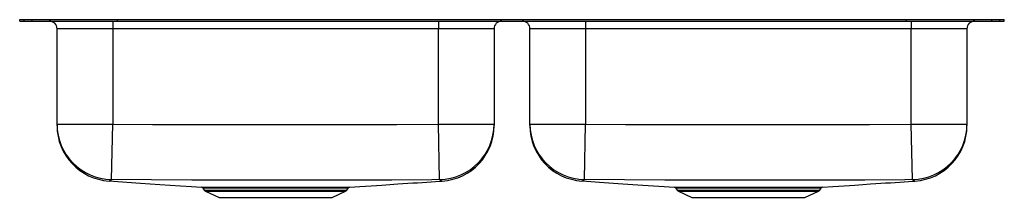
# Model space of a CAD drawing. Units: inches. Extents: x -15.9 to 15.9, y -5.7 to 0.
import ezdxf

# ---------------------------------------------------------------- set-up
doc = ezdxf.new("R2010")
doc.units = ezdxf.units.IN
doc.header["$LTSCALE"] = 6
doc.header["$MEASUREMENT"] = 0
doc.layers.get('0').update_dxf_attribs({"linetype": 'CONTINUOUS'})

# ---------------------------------------------------------------- blocks, each defined once
blk = doc.blocks.new('ELUHAD321655_FRONT')
for p, q in [((-15.875, -0.046), (-15.875, 0)), ((-15.875, 0), (-15.731, 0)), ((-15.731, -0.046), (-15.731, 0)), ((-15.731, 0), (-15.468, 0)), ((-15.468, -0.046), (-15.468, 0)), ((-15.468, 0), (-12.718, 0)), ((-12.718, -0.046), (-12.718, 0)), ((-12.718, 0), (12.718, 0)), ((12.718, -0.046), (12.718, 0)), ((12.718, 0), (15.468, 0)), ((15.468, -0.046), (15.468, 0)), ((15.468, 0), (15.731, 0)), ((15.731, -0.046), (15.731, 0)), ((15.731, 0), (15.875, 0)), ((15.875, -0.046), (15.875, 0)), ((-15.875, -0.046), (-15.731, -0.046)), ((-15.731, -0.046), (-15.468, -0.046)), ((-15.468, -0.046), (-12.718, -0.046)), ((-12.875, -0.296), (-14.671, -0.296)), ((-14.671, -3.376), (-14.671, -0.296)), ((-12.875, -0.046), (-12.875, -0.296)), ((-2.375, -0.296), (-12.875, -0.296)), ((-12.875, -0.296), (-12.875, -3.376)), ((-12.718, -0.046), (12.718, -0.046)), ((-2.375, -0.046), (-2.375, -0.296)), ((-0.579, -0.296), (-2.375, -0.296)), ((-2.375, -3.376), (-2.375, -0.296)), ((-0.579, -0.296), (-0.579, -3.376)), ((2.375, -0.296), (0.579, -0.296)), ((0.579, -3.376), (0.579, -0.296)), ((2.375, -0.046), (2.375, -0.296)), ((12.875, -0.296), (2.375, -0.296)), ((2.375, -0.296), (2.375, -3.376)), ((12.718, -0.046), (15.468, -0.046)), ((12.875, -0.046), (12.875, -0.296)), ((14.671, -0.296), (12.875, -0.296)), ((12.875, -3.376), (12.875, -0.296)), ((14.671, -0.296), (14.671, -3.376)), ((15.468, -0.046), (15.731, -0.046)), ((15.731, -0.046), (15.875, -0.046)), ((-14.671, -3.376), (-12.875, -3.376)), ((-14.671, -3.427), (-14.671, -3.376)), ((-12.912, -5.171), (-12.875, -3.376)), ((-2.338, -5.171), (-2.375, -3.376)), ((-2.375, -3.376), (-0.579, -3.376)), ((-0.579, -3.376), (-0.579, -3.425)), ((0.579, -3.376), (2.375, -3.376)), ((0.579, -3.427), (0.579, -3.376)), ((2.338, -5.171), (2.375, -3.376)), ((12.875, -3.376), (14.671, -3.376)), ((12.912, -5.171), (12.875, -3.376)), ((14.671, -3.376), (14.671, -3.425)), ((-2.256, -5.217), (-2.259, -5.217)), ((12.994, -5.217), (12.991, -5.217)), ((-9.97, -5.445), (-9.923, -5.512)), ((-9.923, -5.512), (-7.625, -5.512)), ((-9.879, -5.549), (-9.448, -5.746)), ((-9.879, -5.549), (-7.625, -5.549)), ((-7.625, -5.512), (-5.327, -5.512)), ((-7.625, -5.549), (-5.371, -5.549)), ((-5.802, -5.746), (-5.371, -5.549)), ((-5.327, -5.512), (-5.28, -5.444)), ((5.28, -5.445), (5.327, -5.512)), ((5.327, -5.512), (7.625, -5.512)), ((5.371, -5.549), (5.802, -5.746)), ((5.371, -5.549), (7.625, -5.549)), ((7.625, -5.512), (9.923, -5.512)), ((7.625, -5.549), (9.879, -5.549)), ((9.448, -5.746), (9.879, -5.549)), ((9.923, -5.512), (9.97, -5.444)), ((-9.448, -5.746), (-5.802, -5.746)), ((5.802, -5.746), (9.448, -5.746))]:
    blk.add_line(p, q)
for points in [[(-12.875, -3.376), (-11.592, -3.39), (-10.309, -3.391), (-7.742, -3.393), (-5.059, -3.391), (-3.717, -3.39), (-2.375, -3.376)], [(2.375, -3.376), (3.658, -3.39), (4.941, -3.391), (7.508, -3.393), (10.191, -3.391), (11.533, -3.39), (12.875, -3.376)], [(-12.985, -5.214), (-12.994, -5.218), (-12.994, -5.217)], [(-12.976, -5.209), (-12.976, -5.209), (-12.978, -5.21), (-12.982, -5.212), (-12.985, -5.214)], [(-12.985, -5.214), (-12.853, -5.223), (-12.425, -5.252), (-11.979, -5.283), (-11.672, -5.304), (-11.355, -5.326), (-11.028, -5.348), (-10.69, -5.372), (-10.339, -5.396), (-10.016, -5.418)], [(-2.338, -5.171), (-2.581, -5.176), (-3.871, -5.185), (-5.161, -5.185), (-7.743, -5.187), (-10.327, -5.185), (-11.62, -5.184), (-12.912, -5.171)], [(-5.234, -5.418), (-4.904, -5.395), (-4.544, -5.371), (-4.194, -5.347), (-3.937, -5.33), (-3.686, -5.313), (-3.521, -5.303), (-3.359, -5.292), (-3.201, -5.281), (-3.046, -5.271), (-2.894, -5.261), (-2.746, -5.251), (-2.602, -5.241), (-2.462, -5.231), (-2.326, -5.222), (-2.259, -5.217)], [(-2.259, -5.217), (-2.261, -5.216), (-2.274, -5.209), (-2.274, -5.209), (-2.274, -5.209)], [(2.265, -5.214), (2.256, -5.218), (2.256, -5.217)], [(2.274, -5.209), (2.274, -5.209), (2.272, -5.21), (2.268, -5.212), (2.265, -5.214)], [(2.265, -5.214), (2.397, -5.223), (2.825, -5.252), (3.271, -5.283), (3.578, -5.304), (3.895, -5.326), (4.222, -5.348), (4.56, -5.372), (4.911, -5.396), (5.234, -5.418)], [(12.912, -5.171), (12.669, -5.176), (11.379, -5.185), (10.089, -5.185), (7.507, -5.187), (4.923, -5.185), (3.63, -5.184), (2.338, -5.171)], [(10.016, -5.418), (10.346, -5.395), (10.706, -5.371), (11.056, -5.347), (11.313, -5.33), (11.564, -5.313), (11.729, -5.303), (11.891, -5.292), (12.049, -5.281), (12.204, -5.271), (12.356, -5.261), (12.504, -5.251), (12.648, -5.241), (12.788, -5.231), (12.924, -5.222), (12.991, -5.217)], [(12.991, -5.217), (12.989, -5.216), (12.976, -5.209), (12.976, -5.209), (12.976, -5.209)], [(-10.016, -5.418), (-10.009, -5.418), (-9.984, -5.418), (-9.943, -5.418), (-9.884, -5.418), (-9.809, -5.418), (-9.72, -5.419), (-9.617, -5.419), (-9.5, -5.419), (-9.37, -5.419), (-9.228, -5.419), (-9.075, -5.419), (-8.912, -5.419), (-8.739, -5.419), (-8.556, -5.419), (-8.363, -5.419), (-8.173, -5.419), (-7.977, -5.419), (-7.774, -5.419), (-7.569, -5.419), (-7.371, -5.419), (-7.173, -5.419), (-6.975, -5.419), (-6.779, -5.419), (-6.597, -5.419), (-6.42, -5.419), (-6.249, -5.419), (-6.086, -5.419), (-5.939, -5.419), (-5.804, -5.419), (-5.681, -5.419), (-5.57, -5.419), (-5.472, -5.418), (-5.393, -5.418), (-5.329, -5.418), (-5.28, -5.418), (-5.248, -5.418), (-5.234, -5.418), (-5.234, -5.418)], [(-5.28, -5.444), (-5.28, -5.444), (-5.295, -5.444), (-5.34, -5.444), (-5.414, -5.445), (-5.515, -5.445), (-5.644, -5.445), (-5.797, -5.446), (-5.973, -5.446), (-6.117, -5.446), (-6.328, -5.446), (-6.556, -5.445), (-6.797, -5.445), (-7.048, -5.445), (-7.307, -5.445), (-7.57, -5.445), (-7.833, -5.445), (-8.094, -5.445), (-8.348, -5.445), (-8.594, -5.445), (-8.827, -5.445), (-9.045, -5.446), (-9.195, -5.446), (-9.334, -5.446), (-9.462, -5.445), (-9.576, -5.445), (-9.678, -5.445), (-9.765, -5.445), (-9.859, -5.445), (-9.925, -5.444), (-9.962, -5.444), (-9.967, -5.444)], [(5.234, -5.418), (5.241, -5.418), (5.266, -5.418), (5.307, -5.418), (5.366, -5.418), (5.441, -5.418), (5.53, -5.419), (5.633, -5.419), (5.75, -5.419), (5.88, -5.419), (6.022, -5.419), (6.175, -5.419), (6.338, -5.419), (6.511, -5.419), (6.694, -5.419), (6.887, -5.419), (7.077, -5.419), (7.273, -5.419), (7.476, -5.419), (7.681, -5.419), (7.879, -5.419), (8.077, -5.419), (8.275, -5.419), (8.471, -5.419), (8.653, -5.419), (8.83, -5.419), (9.001, -5.419), (9.164, -5.419), (9.311, -5.419), (9.446, -5.419), (9.569, -5.419), (9.68, -5.419), (9.778, -5.418), (9.857, -5.418), (9.921, -5.418), (9.97, -5.418), (10.002, -5.418), (10.016, -5.418), (10.016, -5.418)], [(9.97, -5.444), (9.97, -5.444), (9.955, -5.444), (9.91, -5.444), (9.836, -5.445), (9.735, -5.445), (9.606, -5.445), (9.453, -5.446), (9.277, -5.446), (9.133, -5.446), (8.922, -5.446), (8.694, -5.445), (8.453, -5.445), (8.202, -5.445), (7.943, -5.445), (7.68, -5.445), (7.417, -5.445), (7.156, -5.445), (6.902, -5.445), (6.656, -5.445), (6.423, -5.445), (6.205, -5.446), (6.055, -5.446), (5.916, -5.446), (5.788, -5.445), (5.674, -5.445), (5.572, -5.445), (5.485, -5.445), (5.391, -5.445), (5.325, -5.444), (5.288, -5.444), (5.283, -5.444)]]:
    blk.add_lwpolyline(points)
for centre, radius, start, end in [((-14.921, -0.296), 0.25, 0, 90), ((-0.329, -0.296), 0.25, 90, 180), ((0.329, -0.296), 0.25, 0, 90), ((14.921, -0.296), 0.25, 90, 180), ((-12.875, -3.376), 1.796, 180.0133, 268.8221), ((-12.875, -3.426), 1.796, 179.9986, 266.2108), ((-2.375, -3.376), 1.796, 271.1779, 359.9867), ((-2.375, -3.426), 1.796, 273.7991, 0.0024), ((2.375, -3.376), 1.796, 180.0133, 268.8221), ((2.375, -3.426), 1.796, 179.9986, 266.2108), ((12.875, -3.376), 1.796, 271.1779, 359.9867), ((12.875, -3.426), 1.796, 273.7991, 0.0024), ((-12.98, -5.13), 0.0795, 272.8633, 328.6696), ((-2.272, -5.134), 0.0754, 209.6425, 268.8178), ((2.27, -5.13), 0.0795, 272.8633, 328.6696), ((12.978, -5.134), 0.0754, 209.6425, 268.8178), ((-10.016, -5.475), 0.0566, 32.0023, 77.879), ((-9.834, -5.45), 0.109, 215, 245.4762), ((-5.416, -5.45), 0.109, 294.5238, 325), ((-5.235, -5.472), 0.0533, 102.6837, 148.3112), ((5.234, -5.475), 0.0566, 32.0023, 77.879), ((5.416, -5.45), 0.109, 215, 245.4762), ((9.834, -5.45), 0.109, 294.5238, 325), ((10.015, -5.472), 0.0533, 102.6837, 148.3112)]:
    blk.add_arc(centre, radius, start, end)

msp = doc.modelspace()

# ---------------------------------------------------------------- block references
msp.add_blockref('ELUHAD321655_FRONT', (0, 0))

doc.saveas('drawing.dxf')
